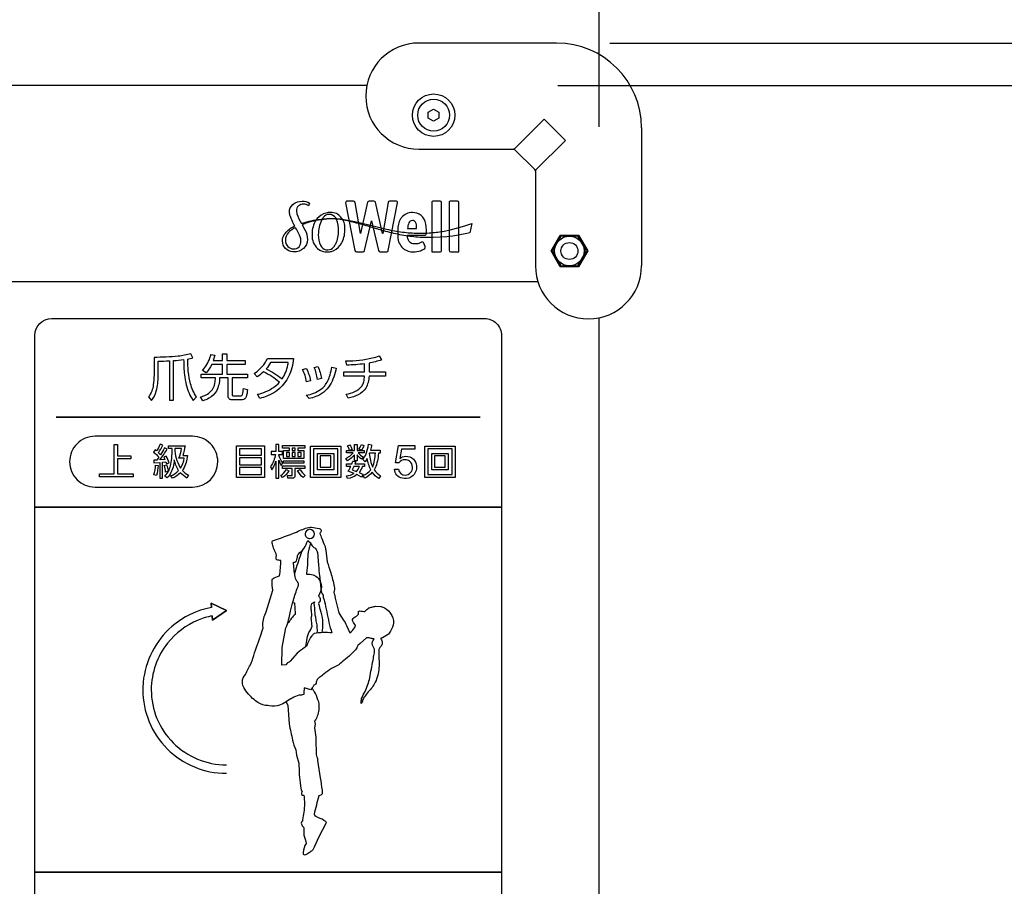
# Model space of a CAD drawing. Extents: x 0 to 6300, y 0 to 4455.
# Drawn here: x 1573 to 1805, y 3160 to 3364 of the extents above; entities that cross this region are included whole.
import ezdxf

# ---------------------------------------------------------------- set-up
doc = ezdxf.new("R2010")
doc.units = 0
doc.header["$LTSCALE"] = 4.5
doc.layers.get('DEFPOINTS').update_dxf_attribs({"linetype": 'CONTINUOUS'})
for name, color, linetype in [('P001', 131, 'CONTINUOUS'), ('P015', 111, 'CONTINUOUS'), ('P920', 125, 'CONTINUOUS'), ('P_2DIM', 6, 'CONTINUOUS')]:
    doc.layers.add(name, color=color, linetype=linetype)
doc.styles.add('BIGFONT', font='simplex.shx', dxfattribs={"bigfont": 'bigfont.shx'})
doc.dimstyles.new('DIMBIGFONT$0', dxfattribs={"dimscale": 15, "dimtxt": 3, "dimasz": 2, "dimexe": 1.5, "dimexo": 3, "dimgap": 0.75, "dimtad": 1, "dimdec": 1, "dimdsep": 46, "dimtxsty": 'BIGFONT', "dimsah": 1, "dimcen": 0, "dimclrt": 230, "dimadec": 1, "dimazin": 2, "dimtfac": 0.6, "dimtdec": 1, "dimtofl": 0, "dimtmove": 2, "dimatfit": 3, "dimfxl": 0, "dimtvp": 1, "dimtolj": 1, "dimarcsym": 0})

# ---------------------------------------------------------------- blocks, each defined once
blk = doc.blocks.new('ACADutil6021722-5018')
at = {"layer": 'P920'}
blk.add_lwpolyline([(-3.5, 2.02), (-3.5, -2.02), (0, -4.04), (3.5, -2.02), (3.5, 2.02), (0, 4.04)], close=True, dxfattribs=at)
for radius in [3.5, 2]:
    blk.add_circle((0, 0), radius, dxfattribs=at)
blk = doc.blocks.new('A$C0D436875')
at = {"layer": 'P920'}
blk.add_lwpolyline([(4.47, 5), (5.19, 3.75), (4.47, 2.5), (3.03, 2.5), (2.31, 3.75), (3.03, 5)], close=True, dxfattribs=at)
blk.add_circle((3.75, 3.75), 3.75, dxfattribs=at)
blk = doc.blocks.new('*D11')
at = {"layer": 'DEFPOINTS', "color": 0}
for p in [(1699.76, 3358.65), (2321.99, 3358.65), (1540.01, 1675.65)]:
    blk.add_point(p, dxfattribs=at)
at = {"layer": 'P_2DIM', "color": 0, "lineweight": -2}
for p, q in [((1744.76, 3358.65), (2344.49, 3358.65)), ((2321.99, 1705.65), (2321.99, 3328.65)), ((1585.01, 1675.65), (2344.49, 1675.65))]:
    blk.add_line(p, q, dxfattribs=at)
at = {"layer": 'P_2DIM', "color": 0}
for points in [[(2316.99, 3328.65), (2326.99, 3328.65), (2321.99, 3358.65)], [(2316.99, 1705.65), (2326.99, 1705.65), (2321.99, 1675.65)]]:
    blk.add_solid(points, dxfattribs=at)
at = {"layer": 'P_2DIM', "color": 230, "insert": (2288.24, 2517.15), "char_height": 45, "attachment_point": 5, "rotation": 90, "style": 'BIGFONT'}
blk.add_mtext('\\A1;1683', dxfattribs=at)
blk = doc.blocks.new('*D15')
at = {"layer": 'DEFPOINTS', "color": 0}
for p in [(1655.01, 3348.65), (1655.01, 2758.65), (2026.83, 2758.65)]:
    blk.add_point(p, dxfattribs=at)
at = {"layer": 'P_2DIM', "color": 0, "lineweight": -2}
for p, q in [((1700.01, 3348.65), (2049.33, 3348.65)), ((2026.83, 3318.65), (2026.83, 2788.65)), ((1700.01, 2758.65), (2049.33, 2758.65))]:
    blk.add_line(p, q, dxfattribs=at)
at = {"layer": 'P_2DIM', "color": 0}
for points in [[(2021.83, 3318.65), (2031.83, 3318.65), (2026.83, 3348.65)], [(2021.83, 2788.65), (2031.83, 2788.65), (2026.83, 2758.65)]]:
    blk.add_solid(points, dxfattribs=at)
at = {"layer": 'P_2DIM', "color": 230, "insert": (1993.08, 3053.65), "char_height": 45, "attachment_point": 5, "rotation": 90, "style": 'BIGFONT'}
blk.add_mtext('\\A1;590', dxfattribs=at)
blk = doc.blocks.new('*D16')
at = {"layer": 'DEFPOINTS', "color": 0}
for p in [(1699.76, 3358.65), (1699.76, 2748.65), (2179.8, 2748.65)]:
    blk.add_point(p, dxfattribs=at)
at = {"layer": 'P_2DIM', "color": 0, "lineweight": -2}
for p, q in [((1744.76, 3358.65), (2202.3, 3358.65)), ((2179.8, 3328.65), (2179.8, 2778.65)), ((1744.76, 2748.65), (2202.3, 2748.65))]:
    blk.add_line(p, q, dxfattribs=at)
at = {"layer": 'P_2DIM', "color": 0}
for points in [[(2174.8, 3328.65), (2184.8, 3328.65), (2179.8, 3358.65)], [(2174.8, 2778.65), (2184.8, 2778.65), (2179.8, 2748.65)]]:
    blk.add_solid(points, dxfattribs=at)
at = {"layer": 'P_2DIM', "color": 230, "insert": (2146.05, 3053.65), "char_height": 45, "attachment_point": 5, "rotation": 90, "style": 'BIGFONT'}
blk.add_mtext('\\A1;610', dxfattribs=at)
blk = doc.blocks.new('*D19')
at = {"layer": 'DEFPOINTS', "color": 0}
for p in [(1667.26, 3358.65), (1655.01, 3348.65), (2026.83, 3348.65)]:
    blk.add_point(p, dxfattribs=at)
at = {"layer": 'P_2DIM', "color": 0, "lineweight": -2}
for p, q in [((2026.83, 3388.65), (2026.83, 3418.65)), ((1712.26, 3358.65), (2049.33, 3358.65)), ((1700.01, 3348.65), (2049.33, 3348.65)), ((2026.83, 3318.65), (2026.83, 3288.65))]:
    blk.add_line(p, q, dxfattribs=at)
at = {"layer": 'P_2DIM', "color": 0}
for points in [[(2021.83, 3388.65), (2031.83, 3388.65), (2026.83, 3358.65)], [(2021.83, 3318.65), (2031.83, 3318.65), (2026.83, 3348.65)]]:
    blk.add_solid(points, dxfattribs=at)
at = {"layer": 'P_2DIM', "color": 230, "insert": (1983.54, 3404.84), "char_height": 45, "attachment_point": 5, "rotation": 90, "style": 'BIGFONT'}
blk.add_mtext('\\A1;10', dxfattribs=at)
blk = doc.blocks.new('*D24')
at = {"layer": 'DEFPOINTS', "color": 0}
for p in [(1719.76, 3429.93), (1719.76, 3338.65), (1709.76, 3293.9)]:
    blk.add_point(p, dxfattribs=at)
at = {"layer": 'P_2DIM', "color": 0, "lineweight": -2}
for p, q in [((1709.76, 3338.9), (1709.76, 3452.43)), ((1719.76, 3383.65), (1719.76, 3452.43)), ((1679.76, 3429.93), (1649.76, 3429.93)), ((1749.76, 3429.93), (1779.76, 3429.93))]:
    blk.add_line(p, q, dxfattribs=at)
at = {"layer": 'P_2DIM', "color": 0}
for points in [[(1679.76, 3434.93), (1679.76, 3424.93), (1709.76, 3429.93)], [(1749.76, 3434.93), (1749.76, 3424.93), (1719.76, 3429.93)]]:
    blk.add_solid(points, dxfattribs=at)
at = {"layer": 'P_2DIM', "color": 230, "insert": (1759.76, 3462.76), "char_height": 45, "attachment_point": 5, "style": 'BIGFONT'}
blk.add_mtext('\\A1;10', dxfattribs=at)
blk = doc.blocks.new('*D25')
at = {"layer": 'DEFPOINTS', "color": 0}
for p in [(1709.76, 3429.93), (1309.76, 3293.9), (1709.76, 3293.9)]:
    blk.add_point(p, dxfattribs=at)
at = {"layer": 'P_2DIM', "color": 0, "lineweight": -2}
for p, q in [((1309.76, 3338.9), (1309.76, 3452.43)), ((1709.76, 3338.9), (1709.76, 3452.43)), ((1339.76, 3429.93), (1679.76, 3429.93))]:
    blk.add_line(p, q, dxfattribs=at)
at = {"layer": 'P_2DIM', "color": 0}
for points in [[(1339.76, 3434.93), (1339.76, 3424.93), (1309.76, 3429.93)], [(1679.76, 3434.93), (1679.76, 3424.93), (1709.76, 3429.93)]]:
    blk.add_solid(points, dxfattribs=at)
at = {"layer": 'P_2DIM', "color": 230, "insert": (1509.76, 3463.68), "char_height": 45, "attachment_point": 5, "style": 'BIGFONT'}
blk.add_mtext('\\A1;400', dxfattribs=at)
blk = doc.blocks.new('*D26')
at = {"layer": 'DEFPOINTS', "color": 0}
for p in [(1719.76, 3517.53), (1299.76, 3338.65), (1719.76, 3338.65)]:
    blk.add_point(p, dxfattribs=at)
at = {"layer": 'P_2DIM', "color": 0, "lineweight": -2}
for p, q in [((1299.76, 3383.65), (1299.76, 3540.03)), ((1719.76, 3383.65), (1719.76, 3540.03)), ((1329.76, 3517.53), (1689.76, 3517.53))]:
    blk.add_line(p, q, dxfattribs=at)
at = {"layer": 'P_2DIM', "color": 0}
for points in [[(1329.76, 3522.53), (1329.76, 3512.53), (1299.76, 3517.53)], [(1689.76, 3522.53), (1689.76, 3512.53), (1719.76, 3517.53)]]:
    blk.add_solid(points, dxfattribs=at)
at = {"layer": 'P_2DIM', "color": 230, "insert": (1509.76, 3551.28), "char_height": 45, "attachment_point": 5, "style": 'BIGFONT'}
blk.add_mtext('\\A1;420', dxfattribs=at)

msp = doc.modelspace()

# ---------------------------------------------------------------- linework, layer by layer
at = {"layer": 'P001'}
for points in [[(1655.01, 3348.65), (1364.5, 3348.65)], [(1709.76, 2813.39), (1709.76, 3293.9)]]:
    msp.add_lwpolyline(points, dxfattribs=at)
at = {"layer": 'P015'}
for p, q in [((1699.76, 3358.65), (1667.26, 3358.65)), ((1696.81, 3340.7), (1689.76, 3333.65)), ((1701.81, 3335.7), (1696.81, 3340.7)), ((1719.76, 3338.65), (1719.76, 3306.15)), ((1701.81, 3335.7), (1694.76, 3328.65)), ((1667.26, 3333.65), (1689.76, 3333.65)), ((1689.76, 3333.65), (1694.76, 3328.65)), ((1694.76, 3328.65), (1694.76, 3306.15))]:
    msp.add_line(p, q, dxfattribs=at)
for points in [[(1655.75, 3315.33, 0.005877), (1652.14, 3316.34, 0.027637), (1648.71, 3317.04, 0.056588), (1645.58, 3317.16, 0.030611), (1642.95, 3316.79, 0.029885), (1640.97, 3316.28, 0.023856), (1639.78, 3315.82), (1640.43, 3314.6, -0.119982), (1641.02, 3312.35, -0.228039), (1640.1, 3310.26, -0.183493), (1637.85, 3309.42, -0.020753), (1637.56, 3309.43, -0.200946), (1635.87, 3310.19, -0.193669), (1635.14, 3312.02, -0.134541), (1635.53, 3313.51, -0.130779), (1637.67, 3315.37), (1638.02, 3315.56), (1637.84, 3315.91, -0.030812), (1636.99, 3317.8, -0.074174), (1636.75, 3318.82, -0.221984), (1637.59, 3320.6, -0.008789), (1637.67, 3320.67, -0.171929), (1639.74, 3321.36, -0.173056), (1641.51, 3320.88), (1641.28, 3320.27, 0.185053), (1640.13, 3320.67, 0.174448), (1638.92, 3320.29, 0.227328), (1638.41, 3319.07, 0.105808), (1639.33, 3316.65), (1639.61, 3316.15), (1639.62, 3316.15), (1640.9, 3316.55, -0.018348), (1642.92, 3316.97, -0.025465), (1645.57, 3317.29, -0.049214), (1648.72, 3317.2, -0.026427), (1652.2, 3316.59), (1655.85, 3315.69), (1659.62, 3314.77, 0.02313), (1663.41, 3314.1, 0.026058), (1667.11, 3313.84, 0.028995), (1670.57, 3313.97, 0.024209), (1673.64, 3314.41), (1674.32, 3314.55), (1674.98, 3314.7), (1676.18, 3315), (1678.11, 3315.57), (1679.33, 3315.99), (1679.76, 3316.14), (1679.32, 3313.94), (1678.59, 3313.78), (1676.53, 3313.37), (1675.26, 3313.17), (1674.57, 3313.07), (1673.84, 3313), (1672.3, 3312.87), (1670.64, 3312.79, -0.023303), (1667.07, 3312.89, -0.025098), (1663.3, 3313.38, -0.019243), (1659.49, 3314.25)], [(1660.39, 3321.42, 0.350245), (1660.01, 3321.1), (1658.77, 3313.77), (1658.72, 3313.77), (1657.03, 3321.12, 0.335403), (1656.66, 3321.42), (1655.59, 3321.42, 0.336139), (1655.21, 3321.12), (1653.55, 3313.77), (1653.5, 3313.77), (1652.26, 3321.1, 0.366008), (1651.88, 3321.42), (1650.4, 3321.42, 0.439591), (1650.02, 3320.96), (1652.19, 3309.74, 0.346934), (1652.57, 3309.42), (1654.12, 3309.42, 0.350119), (1654.49, 3309.72), (1656.1, 3316.78), (1656.15, 3316.78), (1657.77, 3309.72, 0.33676), (1658.15, 3309.42), (1659.7, 3309.42, 0.343527), (1660.08, 3309.74), (1662.25, 3320.96, 0.440919), (1661.87, 3321.42)], [(1670.31, 3309.42), (1672.27, 3309.42, 0.414214), (1672.65, 3309.81), (1672.65, 3321.04, 0.393067), (1672.27, 3321.42), (1670.7, 3321.42, 0.414214), (1670.31, 3321.04)], [(1676.73, 3309.42), (1676.73, 3321.04, 0.393299), (1676.35, 3321.42), (1674.78, 3321.42, 0.414214), (1674.39, 3321.04), (1674.39, 3309.81, 0.392857), (1674.78, 3309.42)], [(1643.39, 3310.22, 0.177462), (1645.74, 3309.42, 0.064747), (1646.67, 3309.54, 0.156553), (1648.65, 3310.91, 0.05209), (1649.2, 3311.75, 0.11415), (1649.86, 3314.93, 0.188021), (1648.91, 3317.62, 0.224636), (1646.5, 3318.73, 0.061883), (1645.38, 3318.59, 0.154403), (1643.31, 3317.28, 0.055995), (1642.74, 3316.45, 0.118369), (1642.09, 3313.41, 0.217455)], [(1643.79, 3315.27, 0.044668), (1643.58, 3313.47, 0.114816), (1644.09, 3311.01, 0.222563), (1645.38, 3309.95, 0.051713), (1645.81, 3309.9, 0.234117), (1647.23, 3310.64, 0.05454), (1647.69, 3311.35, 0.121098), (1648.36, 3314.35, 0.105152), (1647.88, 3317.05, 0.217832), (1646.64, 3318.21, 0.064699), (1646.17, 3318.27, 0.238661), (1644.75, 3317.52, 0.05408), (1644.3, 3316.79, 0.060683)], [(1665.95, 3309.42, 0.089767), (1667.65, 3309.71, 0.072417), (1668.65, 3310.25, 0.322216), (1668.78, 3310.7), (1668.45, 3311.52, 0.420578), (1667.9, 3311.72), (1667.3, 3311.44, -0.092671), (1666.23, 3311.29, -0.258659), (1665.03, 3311.86, -0.152892), (1664.62, 3313.31), (1664.62, 3313.35), (1668.65, 3313.35, 0.414214), (1669.04, 3313.73), (1669.04, 3314.78, 0.024568), (1669.01, 3315.38, 0.157706), (1668.18, 3317.63, 0.046888), (1667.8, 3318.01, 0.171907), (1665.75, 3318.68, 0.239205), (1663.21, 3317.52, 0.026623), (1662.97, 3317.19, 0.138243), (1662.29, 3314.57), (1662.29, 3313.31, 0.193054), (1663.28, 3310.53, 0.047611), (1663.75, 3310.1, 0.160482)], [(1665.75, 3316.81, 0.295622), (1664.93, 3316.29, 0.108216), (1664.63, 3314.91), (1666.74, 3314.91), (1666.74, 3315.24, 0.131629), (1666.5, 3316.4, 0.286373)], [(1638.23, 3315.13, 0.113295), (1636.52, 3313.97, 0.191907), (1635.81, 3312.19, 0.206021), (1636.38, 3310.72, 0.208769), (1637.75, 3310.13, 0.213404), (1639.03, 3310.63, 0.188352), (1639.49, 3312.01, 0.119435), (1638.92, 3313.82), (1638.68, 3314.3), (1638.4, 3314.81)], [(1580.75, 3293.75), (1682.75, 3293.75, -0.414214), (1686.75, 3289.75), (1686.75, 3249.28), (1576.75, 3249.28), (1576.75, 3289.75, -0.414145)], [(1610.53, 3284.85, -0.025034), (1604.85, 3284.57), (1604.85, 3280.39, -0.042523), (1604.68, 3278.09, -0.124953), (1603.57, 3275.27), (1604.27, 3274.42, 0.110373), (1605.38, 3276.63, 0.065153), (1605.84, 3280.28), (1605.84, 3283.67, 0.017707), (1608.49, 3283.77), (1608.49, 3274.53), (1609.46, 3274.53), (1609.46, 3283.83, 0.012475), (1611.84, 3284.06, 0.029672), (1612.03, 3280.49, 0.032581), (1612.46, 3278.1, 0.091185), (1614.08, 3274.38), (1614.84, 3275.24, -0.077362), (1613.45, 3278.34, -0.06353), (1612.79, 3284.19, 0.023442), (1613.99, 3284.47), (1613.54, 3285.44, -0.04602)], [(1617.78, 3274.95, -0.055753), (1616.34, 3274.33), (1615.84, 3275.28, 0.133086), (1618.28, 3276.58, 0.151198), (1619.21, 3278.5, 0.042008), (1619.33, 3279.72), (1615.93, 3279.72), (1615.93, 3280.63), (1621, 3280.63), (1621, 3282.9), (1618.44, 3282.9, -0.067104), (1617.14, 3280.95), (1616.28, 3281.51, 0.10767), (1618.04, 3284.49, 0.022136), (1618.27, 3285.29), (1619.21, 3285.08), (1618.83, 3283.81), (1621, 3283.81), (1621, 3285.42), (1621.98, 3285.42), (1621.98, 3283.81), (1626.3, 3283.81), (1626.3, 3282.9), (1621.98, 3282.9), (1621.98, 3280.63), (1626.86, 3280.63), (1626.86, 3279.72), (1623.27, 3279.72), (1623.27, 3275.81, 0.552907), (1623.56, 3275.51), (1625.22, 3275.51, 0.431689), (1625.72, 3275.83, 0.027908), (1625.91, 3277.23), (1626.86, 3277.04, -0.07819), (1626.56, 3275.26, -0.309153), (1625.73, 3274.58, -0.025998), (1625.57, 3274.58), (1623.25, 3274.58, -0.453169), (1622.29, 3275.44), (1622.29, 3279.72), (1620.31, 3279.72, -0.122896), (1619.54, 3276.65, -0.131659)], [(1630.64, 3281.15, -0.063271), (1629.13, 3279.96), (1628.43, 3280.78, 0.107721), (1630.96, 3283.18, 0.040233), (1631.59, 3284.33), (1637.72, 3284.33, -0.090199), (1636.57, 3280.03, -0.188771), (1631.48, 3275.45, -0.032623), (1629.78, 3274.9), (1629.27, 3275.88, 0.091089), (1633.01, 3277.48, 0.056174), (1634.4, 3278.7, 0.065706)], [(1656.37, 3284.44, 0.028066), (1657.93, 3284.92), (1658.49, 3283.96, -0.033163), (1655.54, 3283.24), (1655.54, 3281.13), (1659.39, 3281.13), (1659.39, 3280.14), (1655.53, 3280.14, -0.126996), (1654.74, 3277.34, -0.133256), (1653, 3275.78, -0.069436), (1650.64, 3274.95), (1650.16, 3275.91, 0.055933), (1652.18, 3276.51, 0.143436), (1653.89, 3277.89, 0.075969), (1654.29, 3278.84, 0.052219), (1654.47, 3280.14), (1649.62, 3280.14), (1649.62, 3281.13), (1654.47, 3281.13), (1654.47, 3283.07, -0.03215), (1650.3, 3282.76), (1650.1, 3283.73, 0.057779)], [(1635.05, 3279.5, 0.107696), (1636.4, 3282.78, 0.012921), (1636.5, 3283.35), (1632.31, 3283.35, -0.048011), (1631.29, 3281.86, -0.062057)], [(1640.75, 3281.98, -0.066646), (1641.75, 3279.08), (1640.81, 3278.84, 0.074916), (1639.86, 3281.73)], [(1642.97, 3275.33, -0.034455), (1641.4, 3274.85), (1640.74, 3275.66, 0.102078), (1644.12, 3277, 0.122936), (1645.79, 3279.01, 0.045403), (1646.35, 3280.47, 0.030823), (1646.74, 3282.28), (1647.77, 3282.06, -0.088198), (1646.33, 3278, -0.167891)], [(1644.35, 3279.61), (1643.4, 3279.39, 0.058329), (1642.62, 3282.22), (1643.5, 3282.42, -0.046194)], [(1584.95, 3259.99, 0.414212), (1590.95, 3253.99), (1613.89, 3253.99, 0.414213), (1619.89, 3259.99, 0.414218), (1613.89, 3265.99), (1590.95, 3265.99, 0.414217)], [(1607.97, 3262.95), (1607.34, 3263.24, -0.038078), (1606.37, 3261.62), (1605.88, 3262.1, 0.051819), (1606.92, 3263.88), (1606.28, 3264.1, -0.055752), (1605.43, 3262.52), (1605.12, 3262.76), (1604.75, 3262.23, -0.048269), (1605.99, 3261.08), (1605.49, 3260.39), (1604.79, 3260.36), (1604.84, 3259.71), (1606.22, 3259.81), (1606.22, 3256.1), (1606.88, 3256.1), (1606.88, 3259.86), (1607.64, 3259.94), (1607.77, 3259.49), (1608.39, 3259.73, 0.0682), (1607.7, 3261.28), (1607.15, 3261.06), (1607.44, 3260.49), (1606.25, 3260.41, 0.024741)], [(1612.18, 3263.76, -0.021407), (1611.62, 3261.47), (1612.73, 3261.47, -0.113687), (1611.73, 3258.22, -0.017472), (1611.54, 3257.94, 0.068649), (1613, 3256.79), (1612.56, 3256.13, -0.059067), (1611.07, 3257.4, -0.089722), (1609.22, 3256.1), (1608.83, 3256.7, 0.110176), (1610.65, 3257.94, -0.090308), (1609.64, 3260.46, -0.113031), (1608.64, 3257.09, -0.044947), (1607.95, 3256.16), (1607.42, 3256.62, 0.138169), (1608.74, 3259.02, 0.042059), (1609.04, 3260.76, 0.027934), (1609.11, 3263.09), (1608.25, 3263.09), (1608.25, 3263.76)], [(1634.86, 3259.12), (1635.24, 3259.73, -0.097868), (1634.27, 3261.51), (1634.27, 3261.72), (1635.13, 3261.72), (1635.13, 3262.37), (1634.27, 3262.37), (1634.27, 3264.06), (1633.58, 3264.06), (1633.58, 3262.37), (1632.5, 3262.37), (1632.5, 3261.72), (1633.51, 3261.72, -0.10371), (1632.34, 3258.89), (1632.66, 3258.09, 0.072974), (1633.58, 3260.13), (1633.58, 3256.08), (1634.27, 3256.08), (1634.27, 3260.34, 0.052482)], [(1652.71, 3261.59), (1652.71, 3260.17), (1652.07, 3260.17), (1652.07, 3261.62, -0.082413), (1650.49, 3260.22), (1650.06, 3260.76, 0.092384), (1651.76, 3262.06), (1650.19, 3262.06), (1650.19, 3262.64), (1652.07, 3262.64), (1652.07, 3264.06), (1652.71, 3264.06), (1652.71, 3262.64), (1654.35, 3262.64), (1654.35, 3262.06), (1652.99, 3262.06, 0.060208), (1654.17, 3261.11), (1653.75, 3260.59, -0.058756)], [(1650.95, 3262.65, 0.06422), (1650.45, 3263.74), (1651.02, 3264, -0.049494), (1651.54, 3262.88)], [(1653.16, 3262.91, 0.049282), (1653.72, 3264.03), (1654.34, 3263.81, -0.054637), (1653.74, 3262.69)], [(1655.86, 3262.71), (1658.14, 3262.71), (1658.14, 3262.02), (1657.74, 3262.02, -0.09773), (1656.93, 3258.4, -0.017524), (1656.76, 3258.11, 0.100791), (1658.26, 3256.7), (1657.83, 3256.05, -0.092905), (1656.3, 3257.49, -0.088046), (1654.55, 3256.08), (1654.08, 3256.73, 0.129241), (1655.94, 3258.08, -0.081005), (1655.11, 3260.78), (1654.6, 3260), (1654.08, 3260.51, 0.066318), (1654.83, 3261.84, 0.06184), (1655.42, 3264.1), (1656.13, 3263.96, -0.03153)], [(1663.41, 3256.1, -0.374961), (1661.55, 3258.25), (1662.48, 3258.25, 0.39763), (1664.11, 3256.85, 0.429554), (1665.75, 3258.69, 0.227866), (1665.1, 3260.1, 0.167866), (1664, 3260.45, 0.232144), (1662.56, 3259.71), (1661.76, 3259.76), (1662.48, 3263.78), (1666.31, 3263.78), (1666.31, 3262.96), (1663.18, 3262.96), (1662.76, 3260.73), (1662.79, 3260.71, -0.214304), (1664.23, 3261.27, -0.189779), (1666, 3260.61, -0.180162), (1666.71, 3259.05, -0.031653), (1666.73, 3258.61, -0.275499), (1665.36, 3256.32, -0.170643)], [(1609.73, 3263.09, 0.11086), (1610.93, 3258.74, 0.014024), (1611.09, 3258.49, 0.116509), (1611.97, 3260.82), (1610.72, 3260.82, 0.04407), (1611.33, 3263.09)], [(1656.41, 3258.67, 0.071949), (1657.04, 3262.02), (1655.65, 3262.02), (1655.6, 3261.89, 0.090027)], [(1605.81, 3259.09, -0.06334), (1605.45, 3256.72), (1604.82, 3256.92, 0.077459), (1605.2, 3259.19)], [(1607.25, 3259.09), (1607.82, 3259.25, -0.052782), (1608.22, 3257.73), (1607.57, 3257.56, 0.063402)], [(1637.4, 3256.76), (1637.4, 3258.43), (1635.11, 3258.43), (1635.11, 3259.05), (1640.41, 3259.05), (1640.41, 3258.43), (1638.08, 3258.43), (1638.08, 3256.67, -0.467631), (1637.48, 3256.08), (1636.42, 3256.08), (1636.32, 3256.78)], [(1652.69, 3256.94, -0.110467), (1650.49, 3256), (1650.19, 3256.63, 0.097219), (1652.04, 3257.25), (1650.62, 3257.77, 0.050502), (1651.26, 3258.9), (1650.19, 3258.9), (1650.19, 3259.49), (1651.51, 3259.49), (1651.74, 3260.14), (1652.41, 3260), (1652.22, 3259.49), (1654.47, 3259.49), (1654.47, 3258.9), (1653.93, 3258.9, -0.102898), (1653.19, 3257.43), (1654.12, 3256.94), (1653.74, 3256.35)], [(1653.25, 3258.9), (1651.97, 3258.9), (1651.56, 3258.1), (1652.61, 3257.71, 0.112337)], [(1634.73, 3256.78, 0.105985), (1636.08, 3258.13), (1636.65, 3257.86, -0.115472), (1635.16, 3256.29)], [(1640.51, 3256.76), (1640.03, 3256.27, -0.08882), (1638.68, 3257.85), (1639.28, 3258.13, 0.072093)], [(1657.88, 3213.56, -0.028176), (1657.88, 3211.35, -0.080731), (1657.01, 3208.04, -0.066752), (1656.24, 3206.81, 0.023956), (1654.46, 3204.61, 0.082354), (1654.01, 3203.75, -0.158589), (1653.68, 3203.04, -0.055592), (1653.78, 3204.21, -0.041615), (1654.6, 3205.83, 0.017607), (1655.26, 3207.52, 0.044261), (1655.71, 3209.06, -0.011354), (1656.49, 3213.2, 0.011399), (1656.74, 3214.66, 0.047047), (1656.86, 3215.8), (1656.34, 3216.73, -0.271859), (1656.77, 3218.24, 0.005745), (1655.81, 3218.41, 0.066081), (1654.95, 3218.51), (1653.43, 3217.17), (1652.86, 3216.67, -0.056247), (1652.35, 3215.64, -0.025236), (1649.21, 3212.8, -0.04463), (1648.11, 3211.98, 0.041851), (1646.21, 3210.96, 0.029624), (1644.6, 3209.68, -0.027499), (1644.15, 3209.35, 0.097115), (1643.48, 3208.86, 0.033211), (1643.21, 3208.46, 0.177192), (1643.11, 3208.04, -0.377892), (1642.53, 3207.37, -0.040451), (1642.16, 3206.7, 0.119305), (1641.79, 3206.22), (1640.27, 3206.73, 0.06268), (1640.18, 3205.12, -0.066531), (1638.99, 3204.98, 0.05765), (1635.98, 3203.41, -0.070411), (1634.44, 3202.63, -0.151878), (1632.02, 3202.47), (1631.7, 3202.57, -0.054651), (1631.16, 3202.57, -0.118713), (1628.81, 3203.63, -0.092404), (1626.25, 3206.4, -0.368349), (1626.4, 3209.87, -0.001401), (1627.73, 3212.49, 0.059977), (1628.16, 3213.64, -0.026229), (1629.96, 3218.87, -0.039556), (1630.61, 3220.84), (1630.58, 3220.9, -0.088187), (1630.5, 3221.53, -0.096479), (1631.28, 3224.59), (1632.83, 3229.71, -0.038717), (1632.67, 3231.9, -0.136579), (1632.78, 3232.38, -0.095735), (1634.43, 3233.07, 0.029619), (1634.75, 3236.75, -0.11601), (1633.78, 3236.89, -0.322382), (1633.62, 3237.15, 0.046361), (1633.7, 3237.92, 0.13169), (1633.52, 3238.6, -0.048601), (1632.93, 3240.01, -0.060123), (1632.68, 3241.08, -0.249608), (1632.76, 3241.35, 0.012888), (1638.46, 3243.42, -0.015756), (1639.9, 3244.05, -0.046521), (1641.29, 3244.52, -0.117014), (1641.98, 3244.53, -0.031633), (1643.76, 3244.24, -0.138906), (1644.19, 3244.01, -0.271621), (1644.26, 3243.61, -0.155514), (1643.91, 3243.13, 0.016988), (1644.41, 3241.91, 0.020577), (1645.09, 3240.19, -0.079044), (1645.31, 3239.41), (1645.38, 3239.18), (1645.69, 3236.41, 0.012151), (1646.49, 3233.84, -0.029487), (1647.33, 3230.59, -0.123712), (1647.22, 3229.2, -0.088925), (1647.54, 3227.85), (1648.41, 3224.42, 0.007043), (1649.44, 3222.73, -0.035778), (1650.26, 3221.38), (1651, 3219.69, 0.088305), (1652.12, 3220.83, 0.126792), (1652.35, 3221.36, -0.008566), (1651.69, 3222.39, -0.197799), (1651.64, 3222.84, -0.146775), (1652.55, 3223.58), (1653.02, 3224.07, 0.167597), (1653.04, 3224.45, -0.46479), (1653.3, 3224.82, 0.006746), (1654.03, 3224.74, 0.101521), (1654.58, 3224.72), (1655.03, 3225.15, -0.088407), (1655.45, 3225.53, -0.01284), (1656.19, 3225.74, -0.065827), (1657.16, 3225.93), (1658.2, 3225.88, -0.038659), (1658.6, 3225.81, -0.158598), (1660.48, 3224.39, -0.008939), (1660.6, 3224.22, -0.193398), (1661.29, 3222.01, -0.095781), (1660.6, 3220.06, -0.084659), (1659.88, 3219.19, -0.099199), (1658.28, 3218.38), (1658.35, 3218.26, -0.044234), (1658.55, 3217.79, -0.153046), (1658.6, 3217.06, -0.125646), (1658.23, 3216.37, 0.087338), (1657.83, 3215.74, -0.00027)], [(1641.58, 3241.86, 0.393192), (1642.69, 3242.96, 0.392791), (1641.58, 3244.07, 0.392136), (1640.47, 3242.96, 0.414279)], [(1641.58, 3241.86, 0.393192), (1642.69, 3242.96, 0.392791), (1641.58, 3244.07, 0.392136), (1640.47, 3242.96, 0.414279)], [(1643.86, 3233.09, 0.002272), (1644.19, 3229.9, 0.151833), (1644.69, 3228.54, 0.112927), (1644.84, 3227.62, 0.003924), (1645.02, 3227.09, -0.007059), (1646.08, 3222.1, 0.030496), (1646.79, 3219.67, 0.064011), (1642.62, 3219.5, 0.103993), (1642.05, 3218.98, 0.072172), (1641.05, 3217.12, -0.161567), (1640.25, 3216.1, 0.049721), (1638.62, 3214.85), (1636.98, 3213, -0.070945), (1636.33, 3212.61), (1635.93, 3212.09), (1634.95, 3212.05), (1635.07, 3216.18), (1635.91, 3220.82), (1636.19, 3221.32, 0.031931), (1636.69, 3223.23, 0.010148), (1636.99, 3224.74, -0.020539), (1637.72, 3227.34, -0.032322), (1638.76, 3230.46, 0.168066), (1638.91, 3231.23, 0.173741), (1638.49, 3231.85, -0.096584), (1638.23, 3232.5, -0.049913), (1637.75, 3235.95), (1637.75, 3236.34), (1638.08, 3236.33, 0.176622), (1638.41, 3236.67, 0.113248), (1638.69, 3237.81, -0.175787), (1638.91, 3238.24, 0.029527), (1640.22, 3239.6, 0.034662), (1641.08, 3241.41), (1641.19, 3241.31), (1641.71, 3240.88, 0.09597), (1642.27, 3239.99, 0.134196), (1642.77, 3239.69, 0.060015), (1643.04, 3239.33, -0.163953), (1643.32, 3238.68), (1643.33, 3238.63), (1643.37, 3238.64), (1643.65, 3235.6, 0.024384)], [(1682.76, 3074.67), (1580.75, 3074.67, -0.414214), (1576.75, 3078.66), (1576.75, 3163.28), (1686.75, 3163.28), (1686.75, 3078.66, -0.414178)]]:
    msp.add_lwpolyline(points, format="xyb", close=True, dxfattribs=at)
for points in [[(1704.92, 3313.39), (1707.09, 3309.64), (1704.92, 3305.89), (1700.59, 3305.89), (1698.43, 3309.64), (1700.59, 3313.39)], [(1681.75, 3270.5), (1581.75, 3270.5)], [(1595.46, 3264.06), (1596.21, 3264.06), (1596.21, 3261.41), (1599.38, 3261.41), (1599.38, 3260.69), (1596.21, 3260.69), (1596.21, 3257.12), (1599.94, 3257.12), (1599.94, 3256.4), (1591.97, 3256.4), (1591.97, 3257.12), (1595.46, 3257.12)], [(1630.93, 3263.72), (1630.93, 3256.27), (1624.27, 3256.27), (1624.27, 3263.72)], [(1640.41, 3263.82), (1640.41, 3263.22), (1638.72, 3263.22), (1638.72, 3262.66), (1640.16, 3262.66), (1640.16, 3260.72), (1635.41, 3260.72), (1635.41, 3262.66), (1636.8, 3262.66), (1636.8, 3263.22), (1635.11, 3263.22), (1635.11, 3263.82)], [(1638.15, 3263.22), (1637.38, 3263.22), (1637.38, 3262.66), (1638.15, 3262.66)], [(1648.9, 3263.66), (1648.9, 3256.28), (1641.71, 3256.28), (1641.71, 3263.66)], [(1668.65, 3263.66), (1675.85, 3263.66), (1675.85, 3256.28), (1668.65, 3256.28)], [(1624.99, 3263.06), (1624.99, 3261.51), (1630.2, 3261.51), (1630.2, 3263.06)], [(1624.99, 3260.89), (1624.99, 3259.28), (1630.2, 3259.28), (1630.2, 3260.89)], [(1636.8, 3261.23), (1636.8, 3262.14), (1636.04, 3262.14), (1636.04, 3261.23)], [(1638.15, 3262.14), (1637.38, 3262.14), (1637.38, 3261.23), (1638.15, 3261.23)], [(1639.53, 3262.14), (1638.72, 3262.14), (1638.72, 3261.23), (1639.53, 3261.23)], [(1642.41, 3263.01), (1642.41, 3256.97), (1648.19, 3256.97), (1648.19, 3263.01)], [(1647.22, 3261.96), (1647.22, 3258.1), (1643.36, 3258.1), (1643.36, 3261.96)], [(1644.04, 3261.34), (1644.04, 3258.73), (1646.53, 3258.73), (1646.53, 3261.34)], [(1675.14, 3263.01), (1669.36, 3263.01), (1669.36, 3256.97), (1675.14, 3256.97)], [(1674.16, 3261.96), (1674.16, 3258.1), (1670.31, 3258.1), (1670.31, 3261.96)], [(1670.99, 3261.34), (1670.99, 3258.73), (1673.47, 3258.73), (1673.47, 3261.34)], [(1624.99, 3258.65), (1624.99, 3256.95), (1630.2, 3256.95), (1630.2, 3258.65)], [(1640.16, 3260.22), (1640.16, 3259.62), (1635.38, 3259.62), (1635.38, 3260.22)], [(1618.39, 3225.64), (1618.3, 3226.64), (1621.9, 3224.97), (1618.66, 3222.68), (1618.57, 3223.66), (1618.66, 3222.68), (1621.9, 3224.97), (1618.3, 3226.64)]]:
    msp.add_lwpolyline(points, close=True, dxfattribs=at)
for points in [[(1324.19, 3302.43), (1695.32, 3302.43)], [(1686.75, 3163.27), (1576.75, 3163.27), (1576.75, 3249.28), (1686.75, 3249.28)], [(1686.75, 3249.28), (1686.75, 3163.27)]]:
    msp.add_lwpolyline(points, dxfattribs=at)
for points in [[(1641.83, 3240.85, 0.08127), (1641.4, 3239.66), (1641.16, 3238.69, 0.024672), (1641.06, 3236.43, -0.028395), (1640.79, 3233.62), (1640.76, 3233.49, -0.081915), (1642.38, 3233.3, -0.140533), (1643.51, 3232.52, -0.161911), (1644.33, 3230.54, -0.097059), (1643.59, 3228.29, -0.242663), (1644.05, 3227.51, -0.247322), (1643.82, 3227, 0.239157), (1643.65, 3226.61, 0.047399), (1644.19, 3224.57, -0.048803), (1644.6, 3221.98, -0.039868), (1644.42, 3219.7)], [(1638.02, 3233.46, -0.060873), (1638.11, 3233.97, -0.01136), (1639.56, 3238.39, 0.014294), (1639.89, 3239.22)], [(1637.55, 3226.81, 0.0079), (1637.58, 3226.81), (1637.62, 3226.81), (1637.94, 3226.73), (1638.1, 3224.24), (1638.13, 3223.98), (1637.89, 3223.84, 0.0188), (1636.35, 3221.84)], [(1640.65, 3216.45), (1640.9, 3217.9, -0.097869), (1641.35, 3219.74, 0.068916), (1642.1, 3221.25, 0.023243), (1641.95, 3222.86), (1641.93, 3223.01), (1642.01, 3223.43, 0.087213), (1642.01, 3224.53, 0.021847), (1641.87, 3225.34, -0.096779), (1642.04, 3226.6, 0.016627), (1642.64, 3226.96, -0.081002), (1642.52, 3226.53, -0.053974), (1642.65, 3225.36, 0.036871), (1642.88, 3223.41, -0.003176), (1643.05, 3222.16, -0.105505), (1643.21, 3219.59)], [(1618.39, 3225.64, 0.135054), (1609.04, 3221.14, 0.189589), (1602.29, 3208.03)], [(1618.39, 3225.64, 0.135054), (1609.04, 3221.14)], [(1615.23, 3222.66, 0.126756), (1608.06, 3217.25, 0.168806), (1604.2, 3206.27)], [(1618.57, 3223.66, 0.050265), (1615.23, 3222.66, 0.126756), (1608.06, 3217.25)], [(1618.57, 3223.66, 0.050265), (1615.23, 3222.66)], [(1609.04, 3221.14, 0.189589), (1602.29, 3208.03, 0.022728), (1602.21, 3206.27)], [(1608.06, 3217.25, 0.168806), (1604.2, 3206.27, 0.414217), (1621.9, 3188.56), (1621.9, 3188.56), (1621.9, 3188.56)], [(1602.29, 3208.03, 0.022728), (1602.21, 3206.27, 0.414216), (1621.9, 3186.57)], [(1602.21, 3206.27, 0.414216), (1621.9, 3186.57)], [(1604.2, 3206.27, 0.414217), (1621.9, 3188.56)], [(1636.03, 3203.43, 0.002341), (1636.03, 3203.41), (1636.39, 3202.57), (1636.73, 3198.21, 0.019416), (1637.53, 3194.37, 0.047295), (1638.27, 3192.1), (1638.41, 3190.87), (1638.95, 3188.97, -0.006775), (1639.09, 3186.27, 0.022653), (1639.4, 3183.64), (1639.57, 3182.57), (1639.79, 3182.34, 0.240094), (1639.62, 3181.55, 0.225573), (1640.17, 3181.44, -0.056826), (1640.2, 3177.4, 0.053368), (1639.87, 3175.63, 0.075078), (1639.87, 3175.26, 0.189115), (1639.6, 3175.05, 0.189078), (1639.61, 3174.61, 0.100791), (1640.06, 3173.86, -0.181195), (1640.17, 3173.43, 0.053897), (1640.17, 3172.01, -0.006012), (1640.74, 3170.03, 0.139793), (1639.97, 3167.91, 0.13465), (1640.04, 3167.55, 0.29623), (1640.34, 3167.35, 0.130916), (1640.84, 3167.53, 0.010955), (1641.63, 3168.08, 0.188718), (1641.83, 3168.2), (1641.88, 3168.22, 0.085369), (1642.13, 3168.42, 0.176925), (1642.35, 3168.64), (1642.69, 3169.24), (1643.74, 3171.65), (1645.47, 3174.95, 0.243772), (1645.32, 3175.19, 0.082454), (1643.5, 3176.14, -0.138991), (1642.95, 3176.51, -0.022123), (1642.64, 3176.93, -0.007887), (1643.79, 3181.33, 0.170838), (1644.59, 3181.79, 0.065205), (1644.54, 3182.62, 0.007548), (1644.13, 3185.5), (1643.47, 3189.55, 0.226987), (1643.28, 3190.38, -0.085916), (1643.18, 3191.04, -0.004775), (1643.04, 3195.12, 0.027167), (1642.73, 3197.3), (1642.92, 3198.14, 0.033164), (1642.77, 3198.86, 0.113852), (1643.75, 3201.49, 0.016769), (1643.79, 3201.9, 0.131406), (1643.49, 3203.88, 0.065535), (1642.64, 3205.8), (1642.54, 3205.94, 0.060202), (1642.21, 3206.58), (1642.16, 3206.69)]]:
    msp.add_lwpolyline(points, format="xyb", dxfattribs=at)
msp.add_circle((1670.76, 3341.65), 5, dxfattribs=at)
for centre, radius, start, end in [((1667.26, 3346.15), 12.5, 90, 270), ((1699.76, 3338.65), 20, 0, 90), ((1689.55, 3333.15), 0.5, 45, 90), ((1694.26, 3328.44), 0.5, 0, 45), ((1707.26, 3306.15), 12.5, 180, 0)]:
    msp.add_arc(centre, radius, start, end, dxfattribs=at)

# ---------------------------------------------------------------- block references
at = {"layer": 'P920', "rotation": 270}
for name, p in [('A$C0D436875', (1667.01, 3345.4)), ('ACADutil6021722-5018', (1702.76, 3309.64))]:
    msp.add_blockref(name, p, dxfattribs=at)

# ---------------------------------------------------------------- dimensions: what is measured, and where the dimension line sits
at = {"layer": 'P_2DIM'}
for base, p1, p2, picture, middle in [((1719.76, 3517.53), (1299.76, 3338.65), (1719.76, 3338.65), '*D26', (1509.76, 3551.28)), ((1709.76, 3429.93), (1309.76, 3293.9), (1709.76, 3293.9), '*D25', (1509.76, 3463.68))]:
    dim = msp.add_linear_dim(base=base, p1=p1, p2=p2, dimstyle='DIMBIGFONT$0', dxfattribs=at)
    dim.commit()
    dim.dimension.update_dxf_attribs({"geometry": picture, "text_midpoint": middle})
dim = msp.add_linear_dim(base=(1719.76, 3429.93), p1=(1709.76, 3293.9), p2=(1719.76, 3338.65), dimstyle='DIMBIGFONT$0', dxfattribs=at)
dim.commit()
dim.dimension.update_dxf_attribs({"geometry": '*D24', "text_midpoint": (1759.76, 3462.76), "dimtype": 160})
dim = msp.add_linear_dim(base=(2026.83, 3348.65), p1=(1667.26, 3358.65), p2=(1655.01, 3348.65), angle=90, dimstyle='DIMBIGFONT$0', dxfattribs=at)
dim.commit()
dim.dimension.update_dxf_attribs({"geometry": '*D19', "text_midpoint": (1983.54, 3404.84), "dimtype": 160})
for base, p1, p2, picture, middle in [((2321.99, 3358.65), (1540.01, 1675.65), (1699.76, 3358.65), '*D11', (2288.24, 2517.15)), ((2179.8, 2748.65), (1699.76, 3358.65), (1699.76, 2748.65), '*D16', (2146.05, 3053.65)), ((2026.83, 2758.65), (1655.01, 3348.65), (1655.01, 2758.65), '*D15', (1993.08, 3053.65))]:
    dim = msp.add_linear_dim(base=base, p1=p1, p2=p2, angle=90, dimstyle='DIMBIGFONT$0', dxfattribs=at)
    dim.commit()
    dim.dimension.update_dxf_attribs({"geometry": picture, "text_midpoint": middle})

doc.saveas('drawing.dxf')
